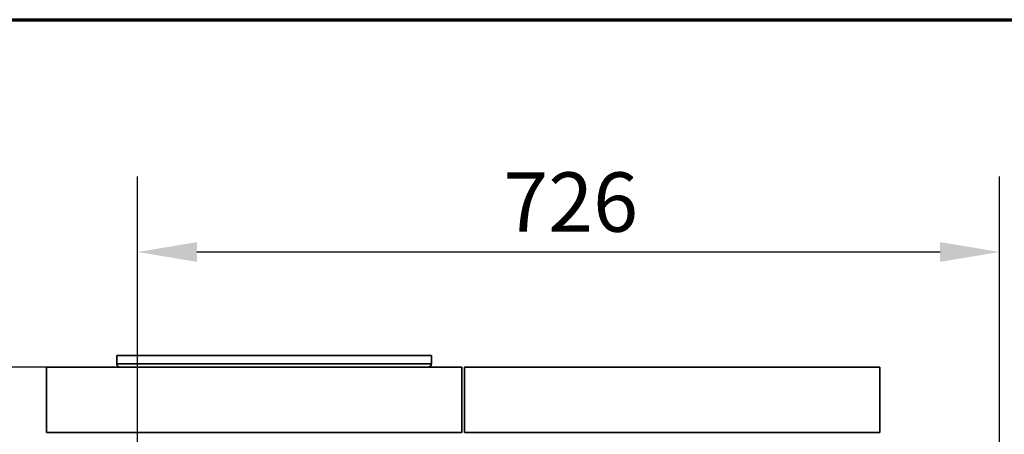
# Model space of a CAD drawing. Units: millimetres. Extents: x 10 to 292, y 5 to 205.
# Drawn here: x 32 to 73, y 188 to 205 of the extents above; entities that cross this region are included whole.
import ezdxf

# ---------------------------------------------------------------- set-up
doc = ezdxf.new("R2010")
doc.units = ezdxf.units.MM
for name, color, linetype, lineweight in [('Bemaßungen(DIN)', 7, 'Continuous', 25), ('Rahmen (ISO)', 7, 'Continuous', 70), ('Sichtbare Kanten(DIN)', 7, 'Continuous', 35), ('Sichtbare tangentiale Kanten(DIN)', 7, 'Continuous', 35)]:
    doc.layers.add(name, color=color, linetype=linetype, lineweight=lineweight)
doc.styles.add('Aktuell-BSI', font='arial.ttf')
doc.dimstyles.new('STANDARD-DIN-Ortner', dxfattribs={"dimtxt": 2.5, "dimasz": 2.5, "dimexe": 3.175, "dimexo": 0, "dimgap": 0.8, "dimtad": 1, "dimdec": 1, "dimrnd": 1e-08, "dimtxsty": 'Aktuell-BSI', "dimcen": 0.09, "dimdle": 10, "dimclrd": 7, "dimclre": 7, "dimclrt": 7, "dimadec": 0, "dimazin": 2, "dimtfac": 1.4, "dimtmove": 0, "dimatfit": 3, "dimfxl": 1, "dimtolj": 1, "dimtzin": 0, "dimlwd": 25, "dimlwe": 25, "dimarcsym": 0})

# ---------------------------------------------------------------- blocks, each defined once
blk = doc.blocks.new('Ränder ORTNER')
at = {"layer": 'Rahmen (ISO)'}
blk.add_line((10, 205), (292, 205), dxfattribs=at)
blk = doc.blocks.new('*D8')
at = {"layer": 'Bemaßungen(DIN)', "color": 7, "linetype": 'Continuous', "lineweight": 25, "transparency": 16777216}
for p, q in [((33.119, 190.361), (23.967, 190.361)), ((27.142, 137.717), (27.142, 187.861)), ((35.019, 135.217), (23.967, 135.217))]:
    blk.add_line(p, q, dxfattribs=at)
at = {"layer": 'Bemaßungen(DIN)', "color": 7, "linetype": 'Continuous', "transparency": 16777216}
for points in [[(26.725, 187.861), (27.559, 187.861), (27.142, 190.361)], [(26.725, 137.717), (27.559, 137.717), (27.142, 135.217)]]:
    blk.add_solid(points, dxfattribs=at)
at = {"layer": 'Defpoints', "color": 0, "linetype": 'Continuous', "transparency": 16777216}
for p in [(27.142, 190.361), (33.119, 190.361), (35.019, 135.217)]:
    blk.add_point(p, dxfattribs=at)
at = {"layer": 'Bemaßungen(DIN)', "color": 7, "linetype": 'Continuous', "lineweight": 25, "transparency": 16777216, "insert": (23.787, 159.173), "char_height": 2.5, "attachment_point": 1, "rotation": 90, "style": 'Aktuell-BSI'}
blk.add_mtext('\\A1;1103', dxfattribs=at)
blk = doc.blocks.new('*D9')
at = {"layer": 'Bemaßungen(DIN)', "color": 7, "linetype": 'Continuous', "lineweight": 25, "transparency": 16777216}
for p, q in [((36.949, 172.611), (36.949, 198.39)), ((73.237, 172.611), (73.237, 198.39)), ((39.449, 195.215), (70.737, 195.215))]:
    blk.add_line(p, q, dxfattribs=at)
at = {"layer": 'Bemaßungen(DIN)', "color": 7, "linetype": 'Continuous', "transparency": 16777216}
for points in [[(39.449, 195.632), (39.449, 194.798), (36.949, 195.215)], [(70.737, 195.632), (70.737, 194.798), (73.237, 195.215)]]:
    blk.add_solid(points, dxfattribs=at)
at = {"layer": 'Defpoints', "color": 0, "linetype": 'Continuous', "transparency": 16777216}
for p in [(73.237, 195.215), (36.949, 172.611), (73.237, 172.611)]:
    blk.add_point(p, dxfattribs=at)
at = {"layer": 'Bemaßungen(DIN)', "color": 7, "linetype": 'Continuous', "lineweight": 25, "transparency": 16777216, "insert": (52.343, 198.568), "char_height": 2.5, "attachment_point": 1, "style": 'Aktuell-BSI'}
blk.add_mtext('\\A1;726', dxfattribs=at)

msp = doc.modelspace()

# ---------------------------------------------------------------- linework, layer by layer
at = {"layer": 'Sichtbare Kanten(DIN)'}
for p, q in [((36.0692, 190.8606), (49.3192, 190.8606)), ((36.0692, 190.5106), (36.0692, 190.8606)), ((49.3192, 190.5106), (49.3192, 190.8606)), ((50.5942, 190.3606), (33.1192, 190.3606)), ((33.1192, 187.6106), (33.1192, 190.3606)), ((50.5942, 187.6106), (50.5942, 190.3606)), ((68.1942, 190.3606), (50.7192, 190.3606)), ((50.7192, 187.6106), (50.7192, 190.3606)), ((68.1942, 187.6106), (68.1942, 190.3606)), ((50.5942, 187.6106), (33.1192, 187.6106)), ((68.1942, 187.6106), (50.7192, 187.6106))]:
    msp.add_line(p, q, dxfattribs=at)
for centre, start, end in [((36.2192, 190.5106), 180, 270), ((49.1692, 190.5106), 270, 0)]:
    msp.add_arc(centre, 0.15, start, end, dxfattribs=at)
at = {"layer": 'Sichtbare tangentiale Kanten(DIN)'}
msp.add_line((36.0692, 190.5106), (49.3192, 190.5106), dxfattribs=at)

# ---------------------------------------------------------------- block references
msp.add_blockref('Ränder ORTNER', (0, 0))

# ---------------------------------------------------------------- dimensions: what is measured, and where the dimension line sits
at = {"layer": 'Bemaßungen(DIN)', "color": 7, "linetype": 'Continuous', "lineweight": 25}
for base, p1, p2, angle, picture, middle in [((73.2372, 195.2149), (36.9492, 172.6106), (73.2372, 172.6106), 180, '*D9', (55.0932, 195.2149)), ((27.1421, 190.3606), (35.0192, 135.2166), (33.1192, 190.3606), 90, '*D8', (27.1421, 162.7886))]:
    dim = msp.add_linear_dim(base=base, p1=p1, p2=p2, angle=angle, dimstyle='STANDARD-DIN-Ortner', override={"dimgap": 0.8, "dimdec": 0, "dimlfac": 20, "dimtol": 0, "dimlim": 0, "dimtp": 0, "dimtm": 0, "dimtdec": 0, "dimtofl": 0, "dimatfit": 1}, dxfattribs=at)
    dim.commit()
    dim.dimension.update_dxf_attribs({"geometry": picture, "text_midpoint": middle, "dimtype": 160})

doc.saveas('drawing.dxf')
